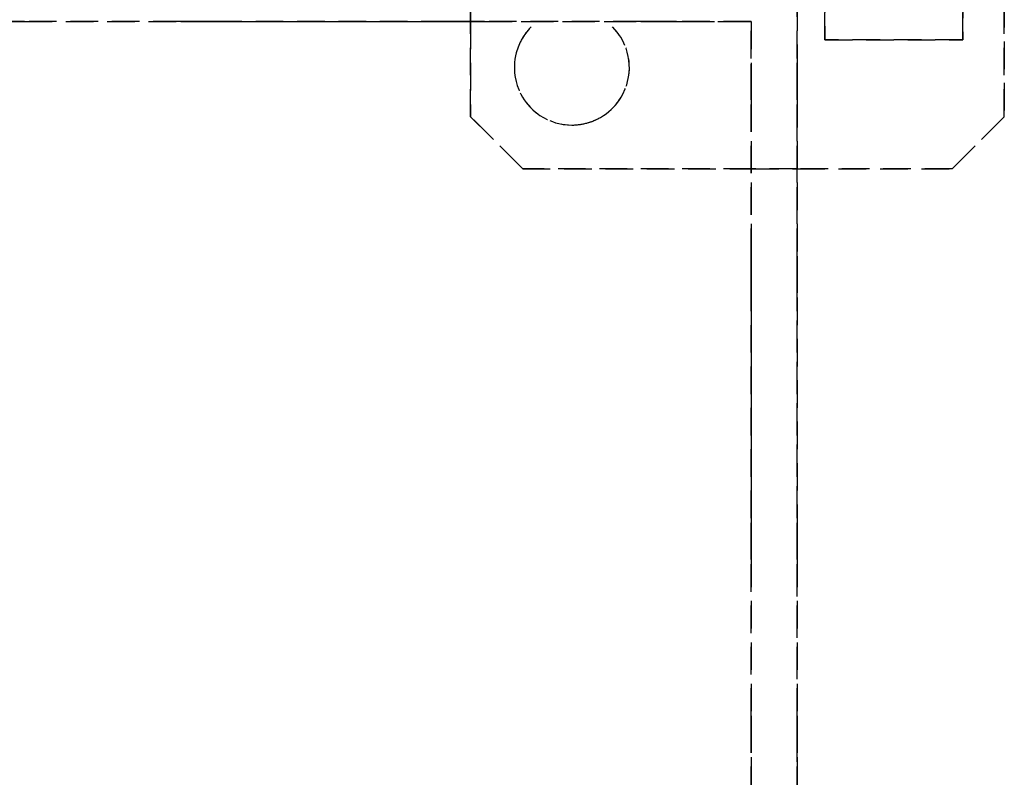
# Model space of a CAD drawing. Extents: x -12022 to 41266, y -8151 to 41899.
# Drawn here: x 5765 to 5872, y 31010 to 31092 of the extents above; entities that cross this region are included whole.
import ezdxf

# ---------------------------------------------------------------- set-up
doc = ezdxf.new("R2010")
doc.units = 0
doc.linetypes.add('X-2857-BC$0$EDG-DASH-3', pattern=[4.5, 3, -1.5])
doc.layers.add('X-2857-BC$0$Q-SPCQ', color=31, linetype='X-2857-BC$0$EDG-DASH-3')
doc.layers.add('X-XREF', color=7, linetype='CONTINUOUS')

# ---------------------------------------------------------------- blocks, each defined once
blk = doc.blocks.new('X-2857-BC')
at = {"layer": 'X-2857-BC$0$Q-SPCQ'}
for p, q in [((5871.87, 31081.66), (5871.87, 31148.34)), ((5871.87, 31148.34), (5871.87, 31081.66)), ((5867.37, 31090), (5867.37, 31140)), ((5852.37, 31114), (5852.37, 31090)), ((5852.37, 31090), (5852.37, 31114)), ((5867.37, 31113.38), (5867.37, 31090)), ((5813.87, 31112), (5813.87, 31092)), ((5813.87, 31092), (5813.87, 31112)), ((5849.37, 29612), (5849.37, 31112)), ((5849.37, 31112), (5849.37, 31083.5)), ((5849.37, 31083.5), (5849.37, 31112)), ((5849.37, 31112), (5849.37, 31083.5)), ((5849.37, 31083.5), (5849.37, 31112)), ((5849.37, 31112), (5849.37, 31083.5)), ((5849.37, 31083.5), (5849.37, 31112)), ((5849.37, 31112), (5849.37, 31083.5)), ((5849.37, 31083.5), (5849.37, 31112)), ((5849.37, 31112), (5849.37, 31083.5)), ((5849.37, 31083.5), (5849.37, 31112)), ((5849.37, 31112), (5849.37, 31083.5)), ((5849.37, 31083.5), (5849.37, 31112)), ((5849.37, 31112), (5849.37, 31083.5)), ((5849.37, 31083.5), (5849.37, 31112)), ((5849.37, 31112), (5849.37, 31083.5)), ((5054.37, 31092), (5844.37, 31092)), ((5765.37, 31092), (5761.51, 31092)), ((5761.51, 31092), (5765.37, 31092)), ((5765.37, 31092), (5761.51, 31092)), ((5761.51, 31092), (5765.37, 31092)), ((5765.37, 31092), (5761.51, 31092)), ((5761.51, 31092), (5765.37, 31092)), ((5761.51, 31092), (5765.37, 31092)), ((5765.37, 31092), (5761.51, 31092)), ((5765.37, 31092), (5761.51, 31092)), ((5761.51, 31092), (5765.37, 31092)), ((5765.37, 31092), (5761.51, 31092)), ((5761.51, 31092), (5765.37, 31092)), ((5761.51, 31092), (5765.37, 31092)), ((5762.55, 31092), (5765.37, 31092)), ((5765.37, 31092), (5764.34, 31092)), ((5765.37, 31092), (5764.34, 31092)), ((5782.37, 31092), (5765.37, 31092)), ((5782.37, 31092), (5765.37, 31092)), ((5765.37, 31092), (5782.37, 31092)), ((5782.37, 31092), (5765.37, 31092)), ((5765.37, 31092), (5782.37, 31092)), ((5782.37, 31092), (5765.37, 31092)), ((5765.37, 31092), (5782.37, 31092)), ((5782.37, 31092), (5765.37, 31092)), ((5765.37, 31092), (5782.37, 31092)), ((5782.37, 31092), (5765.37, 31092)), ((5765.37, 31092), (5782.37, 31092)), ((5782.37, 31092), (5765.37, 31092)), ((5765.37, 31092), (5782.37, 31092)), ((5782.37, 31092), (5765.37, 31092)), ((5765.37, 31092), (5782.37, 31092)), ((5782.37, 31092), (5765.37, 31092)), ((5765.37, 31092), (5782.37, 31092)), ((5782.37, 31092), (5765.37, 31092)), ((5765.37, 31092), (5782.37, 31092)), ((5782.37, 31092), (5765.37, 31092)), ((5765.37, 31092), (5782.37, 31092)), ((5782.37, 31092), (5765.37, 31092)), ((5765.37, 31092), (5782.37, 31092)), ((5782.37, 31092), (5765.37, 31092)), ((5765.37, 31092), (5782.37, 31092)), ((5782.37, 31092), (5765.37, 31092)), ((5765.37, 31092), (5782.37, 31092)), ((5782.37, 31092), (5765.37, 31092)), ((5765.37, 31092), (5782.37, 31092)), ((5782.37, 31092), (5765.37, 31092)), ((5765.37, 31092), (5782.37, 31092)), ((5784.37, 31092), (5782.37, 31092)), ((5782.37, 31092), (5784.37, 31092)), ((5786.24, 31092), (5782.37, 31092)), ((5782.37, 31092), (5785.2, 31092)), ((5782.37, 31092), (5786.24, 31092)), ((5783.41, 31092), (5782.37, 31092)), ((5782.37, 31092), (5786.24, 31092)), ((5786.24, 31092), (5782.37, 31092)), ((5786.24, 31092), (5782.37, 31092)), ((5782.37, 31092), (5786.24, 31092)), ((5782.37, 31092), (5786.24, 31092)), ((5786.24, 31092), (5782.37, 31092)), ((5782.37, 31092), (5786.24, 31092)), ((5786.24, 31092), (5782.37, 31092)), ((5782.37, 31092), (5783.41, 31092)), ((5783.41, 31092), (5782.37, 31092)), ((5784.37, 31092), (5783.41, 31092)), ((5783.41, 31092), (5784.37, 31092)), ((5785.2, 31092), (5783.41, 31092)), ((5786.37, 31092), (5784.37, 31092)), ((5784.37, 31092), (5786.37, 31092)), ((5786.24, 31092), (5784.37, 31092)), ((5784.37, 31092), (5785.84, 31092)), ((5785.2, 31092), (5785.84, 31092)), ((5785.84, 31092), (5785.2, 31092)), ((5785.84, 31092), (5786.24, 31092)), ((5786.24, 31092), (5785.84, 31092)), ((5785.84, 31092), (5786.24, 31092)), ((5811.51, 31092), (5786.24, 31092)), ((5811.51, 31092), (5786.24, 31092)), ((5786.24, 31092), (5811.51, 31092)), ((5811.51, 31092), (5786.24, 31092)), ((5786.24, 31092), (5811.51, 31092)), ((5811.51, 31092), (5786.24, 31092)), ((5786.24, 31092), (5811.51, 31092)), ((5786.37, 31092), (5786.24, 31092)), ((5786.24, 31092), (5786.37, 31092)), ((5811.51, 31092), (5786.24, 31092)), ((5786.24, 31092), (5811.51, 31092)), ((5811.51, 31092), (5786.24, 31092)), ((5786.24, 31092), (5811.51, 31092)), ((5811.51, 31092), (5786.24, 31092)), ((5786.24, 31092), (5811.51, 31092)), ((5786.37, 31092), (5786.24, 31092)), ((5786.24, 31092), (5786.37, 31092)), ((5811.51, 31092), (5786.24, 31092)), ((5786.24, 31092), (5811.51, 31092)), ((5811.51, 31092), (5814.34, 31092)), ((5812.55, 31092), (5811.51, 31092)), ((5815.37, 31092), (5811.51, 31092)), ((5811.51, 31092), (5815.37, 31092)), ((5815.37, 31092), (5811.51, 31092)), ((5811.51, 31092), (5815.37, 31092)), ((5815.37, 31092), (5811.51, 31092)), ((5811.51, 31092), (5815.37, 31092)), ((5813.37, 31092), (5811.51, 31092)), ((5811.51, 31092), (5815.37, 31092)), ((5815.37, 31092), (5811.51, 31092)), ((5811.51, 31092), (5815.37, 31092)), ((5815.37, 31092), (5811.51, 31092)), ((5811.51, 31092), (5815.37, 31092)), ((5811.51, 31092), (5811.91, 31092)), ((5811.91, 31092), (5811.51, 31092)), ((5811.91, 31092), (5812.55, 31092)), ((5812.55, 31092), (5811.91, 31092)), ((5815.37, 31092), (5812.55, 31092)), ((5812.55, 31092), (5813.37, 31092)), ((5813.37, 31092), (5812.55, 31092)), ((5815.37, 31092), (5813.37, 31092)), ((5813.37, 31092), (5814.34, 31092)), ((5814.34, 31092), (5813.37, 31092)), ((5813.87, 31092), (5813.87, 31081.66)), ((5813.87, 31081.66), (5813.87, 31092)), ((5814.34, 31092), (5815.37, 31092)), ((5814.34, 31092), (5815.37, 31092)), ((5815.37, 31092), (5814.34, 31092)), ((5832.37, 31092), (5815.37, 31092)), ((5832.37, 31092), (5815.37, 31092)), ((5815.37, 31092), (5832.37, 31092)), ((5832.37, 31092), (5815.37, 31092)), ((5815.37, 31092), (5832.37, 31092)), ((5832.37, 31092), (5815.37, 31092)), ((5815.37, 31092), (5832.37, 31092)), ((5832.37, 31092), (5815.37, 31092)), ((5815.37, 31092), (5832.37, 31092)), ((5832.37, 31092), (5815.37, 31092)), ((5815.37, 31092), (5832.37, 31092)), ((5832.37, 31092), (5815.37, 31092)), ((5815.37, 31092), (5832.37, 31092)), ((5832.37, 31092), (5815.37, 31092)), ((5815.37, 31092), (5832.37, 31092)), ((5832.37, 31092), (5815.37, 31092)), ((5815.37, 31092), (5832.37, 31092)), ((5832.37, 31092), (5815.37, 31092)), ((5815.37, 31092), (5832.37, 31092)), ((5832.37, 31092), (5815.37, 31092)), ((5815.37, 31092), (5832.37, 31092)), ((5832.37, 31092), (5815.37, 31092)), ((5815.37, 31092), (5832.37, 31092)), ((5832.37, 31092), (5815.37, 31092)), ((5815.37, 31092), (5832.37, 31092)), ((5832.37, 31092), (5815.37, 31092)), ((5815.37, 31092), (5832.37, 31092)), ((5832.37, 31092), (5815.37, 31092)), ((5815.37, 31092), (5832.37, 31092)), ((5832.37, 31092), (5815.37, 31092)), ((5815.37, 31092), (5832.37, 31092)), ((5835.84, 31092), (5832.37, 31092)), ((5832.37, 31092), (5835.84, 31092)), ((5833.41, 31092), (5832.37, 31092)), ((5832.37, 31092), (5835.84, 31092)), ((5832.37, 31092), (5836.24, 31092)), ((5836.24, 31092), (5832.37, 31092)), ((5832.37, 31092), (5836.24, 31092)), ((5836.24, 31092), (5832.37, 31092)), ((5832.37, 31092), (5836.24, 31092)), ((5836.24, 31092), (5832.37, 31092)), ((5836.24, 31092), (5832.37, 31092)), ((5832.37, 31092), (5835.2, 31092)), ((5832.37, 31092), (5836.24, 31092)), ((5836.24, 31092), (5832.37, 31092)), ((5834.37, 31092), (5832.37, 31092)), ((5832.37, 31092), (5833.41, 31092)), ((5834.37, 31092), (5833.41, 31092)), ((5833.41, 31092), (5834.37, 31092)), ((5835.84, 31092), (5834.37, 31092)), ((5835.84, 31092), (5834.37, 31092)), ((5834.37, 31092), (5835.2, 31092)), ((5835.2, 31092), (5836.24, 31092)), ((5835.2, 31092), (5835.84, 31092)), ((5835.84, 31092), (5836.24, 31092)), ((5836.24, 31092), (5835.84, 31092)), ((5835.84, 31092), (5836.24, 31092)), ((5836.24, 31092), (5835.84, 31092)), ((5844.37, 31092), (5836.24, 31092)), ((5844.37, 31092), (5836.24, 31092)), ((5836.24, 31092), (5844.37, 31092)), ((5844.37, 31092), (5836.24, 31092)), ((5836.24, 31092), (5844.37, 31092)), ((5844.37, 31092), (5836.24, 31092)), ((5836.24, 31092), (5844.37, 31092)), ((5844.37, 31092), (5836.24, 31092)), ((5836.24, 31092), (5844.37, 31092)), ((5844.37, 31092), (5836.24, 31092)), ((5836.24, 31092), (5844.37, 31092)), ((5844.37, 31092), (5836.24, 31092)), ((5836.24, 31092), (5844.37, 31092)), ((5844.37, 31092), (5836.24, 31092)), ((5836.24, 31092), (5844.37, 31092)), ((5844.37, 31083.5), (5844.37, 31092)), ((5844.37, 31092), (5844.37, 29632)), ((5844.37, 31083.5), (5844.37, 31092)), ((5844.37, 31092), (5844.37, 31083.5)), ((5844.37, 31083.5), (5844.37, 31092)), ((5844.37, 31092), (5844.37, 31083.5)), ((5844.37, 31083.5), (5844.37, 31092)), ((5844.37, 31092), (5844.37, 31083.5)), ((5844.37, 31083.5), (5844.37, 31092)), ((5844.37, 31092), (5844.37, 31083.5)), ((5844.37, 31083.5), (5844.37, 31092)), ((5844.37, 31092), (5844.37, 31083.5)), ((5844.37, 31083.5), (5844.37, 31092)), ((5844.37, 31092), (5844.37, 31083.5)), ((5844.37, 31083.5), (5844.37, 31092)), ((5844.37, 31092), (5844.37, 31083.5)), ((5852.37, 31090), (5867.37, 31090)), ((5867.37, 31090), (5852.37, 31090)), ((5844.37, 31087.36), (5844.37, 31086.96)), ((5844.37, 31086.96), (5844.37, 31087.36)), ((5844.37, 31086.96), (5844.37, 31083.5)), ((5844.37, 31083.5), (5844.37, 31086.96)), ((5844.37, 31086.96), (5844.37, 31086.33)), ((5844.37, 31086.33), (5844.37, 31086.96)), ((5849.37, 31087.5), (5849.37, 31083.5)), ((5849.37, 31083.5), (5849.37, 31087.5)), ((5849.37, 31087.36), (5849.37, 31087.5)), ((5849.37, 31087.5), (5849.37, 31086.96)), ((5849.37, 31086.96), (5849.37, 31087.5)), ((5849.37, 31087.5), (5849.37, 31083.5)), ((5849.37, 31086.96), (5849.37, 31087.36)), ((5849.37, 31086.33), (5849.37, 31086.96)), ((5849.37, 31086.96), (5849.37, 31086.33)), ((5849.37, 31083.5), (5849.37, 31086.96)), ((5844.37, 31086.33), (5844.37, 31083.5)), ((5844.37, 31085.5), (5844.37, 31086.33)), ((5844.37, 31083.5), (5844.37, 31086.33)), ((5844.37, 31086.33), (5844.37, 31083.5)), ((5844.37, 31083.5), (5844.37, 31085.5)), ((5844.37, 31085.5), (5844.37, 31083.5)), ((5844.37, 31083.5), (5844.37, 31085.5)), ((5849.37, 31084.54), (5849.37, 31086.33)), ((5849.37, 31086.33), (5849.37, 31085.5)), ((5849.37, 31085.5), (5849.37, 31084.54)), ((5844.37, 31084.54), (5844.37, 31083.5)), ((5844.37, 31083.5), (5844.37, 31084.54)), ((5849.37, 31083.5), (5849.37, 31084.54)), ((5849.37, 31084.54), (5849.37, 31083.5)), ((5844.37, 31066.5), (5844.37, 31083.5)), ((5844.37, 31083.5), (5844.37, 31066.5)), ((5844.37, 31066.5), (5844.37, 31083.5)), ((5844.37, 31066.5), (5844.37, 31083.5)), ((5844.37, 31083.5), (5844.37, 31066.5)), ((5844.37, 31083.5), (5844.37, 31066.5)), ((5844.37, 31066.5), (5844.37, 31083.5)), ((5844.37, 31066.5), (5844.37, 31083.5)), ((5844.37, 31083.5), (5844.37, 31066.5)), ((5844.37, 31083.5), (5844.37, 31066.5)), ((5844.37, 31066.5), (5844.37, 31083.5)), ((5844.37, 31066.5), (5844.37, 31083.5)), ((5844.37, 31083.5), (5844.37, 31066.5)), ((5844.37, 31083.5), (5844.37, 31066.5)), ((5844.37, 31066.5), (5844.37, 31083.5)), ((5844.37, 31066.5), (5844.37, 31083.5)), ((5844.37, 31083.5), (5844.37, 31066.5)), ((5844.37, 31083.5), (5844.37, 31066.5)), ((5844.37, 31066.5), (5844.37, 31083.5)), ((5844.37, 31066.5), (5844.37, 31083.5)), ((5844.37, 31083.5), (5844.37, 31066.5)), ((5844.37, 31083.5), (5844.37, 31066.5)), ((5844.37, 31066.5), (5844.37, 31083.5)), ((5844.37, 31066.5), (5844.37, 31083.5)), ((5844.37, 31083.5), (5844.37, 31066.5)), ((5844.37, 31083.5), (5844.37, 31066.5)), ((5844.37, 31066.5), (5844.37, 31083.5)), ((5844.37, 31066.5), (5844.37, 31083.5)), ((5844.37, 31083.5), (5844.37, 31066.5)), ((5844.37, 31083.5), (5844.37, 31066.5)), ((5844.37, 31066.5), (5844.37, 31083.5)), ((5849.37, 31083.5), (5849.37, 31066.5)), ((5849.37, 31066.5), (5849.37, 31083.5)), ((5849.37, 31083.5), (5849.37, 31066.5)), ((5849.37, 31066.5), (5849.37, 31083.5)), ((5849.37, 31083.5), (5849.37, 31066.5)), ((5849.37, 31066.5), (5849.37, 31083.5)), ((5849.37, 31083.5), (5849.37, 31066.5)), ((5849.37, 31066.5), (5849.37, 31083.5)), ((5849.37, 31083.5), (5849.37, 31066.5)), ((5849.37, 31066.5), (5849.37, 31083.5)), ((5849.37, 31083.5), (5849.37, 31066.5)), ((5849.37, 31066.5), (5849.37, 31083.5)), ((5849.37, 31083.5), (5849.37, 31066.5)), ((5849.37, 31066.5), (5849.37, 31083.5)), ((5849.37, 31083.5), (5849.37, 31066.5)), ((5849.37, 31066.5), (5849.37, 31083.5)), ((5849.37, 31083.5), (5849.37, 31066.5)), ((5849.37, 31066.5), (5849.37, 31083.5)), ((5849.37, 31083.5), (5849.37, 31066.5)), ((5849.37, 31066.5), (5849.37, 31083.5)), ((5849.37, 31083.5), (5849.37, 31066.5)), ((5849.37, 31066.5), (5849.37, 31083.5)), ((5849.37, 31083.5), (5849.37, 31066.5)), ((5849.37, 31066.5), (5849.37, 31083.5)), ((5849.37, 31083.5), (5849.37, 31066.5)), ((5849.37, 31066.5), (5849.37, 31083.5)), ((5849.37, 31083.5), (5849.37, 31066.5)), ((5849.37, 31066.5), (5849.37, 31083.5)), ((5849.37, 31083.5), (5849.37, 31066.5)), ((5849.37, 31066.5), (5849.37, 31083.5)), ((5849.37, 31083.5), (5849.37, 31066.5)), ((5813.87, 31081.66), (5819.53, 31076)), ((5819.53, 31076), (5813.87, 31081.66)), ((5866.22, 31076), (5871.87, 31081.66)), ((5871.87, 31081.66), (5866.22, 31076)), ((5819.53, 31076), (5844.37, 31076)), ((5844.37, 31076), (5819.53, 31076)), ((5844.37, 31076), (5849.37, 31076)), ((5849.37, 31076), (5844.37, 31076)), ((5849.37, 31076), (5866.22, 31076)), ((5866.22, 31076), (5849.37, 31076)), ((5844.37, 31033.5), (5844.37, 31066.5)), ((5844.37, 31063.67), (5844.37, 31066.5)), ((5844.37, 31066.5), (5844.37, 31065.46)), ((5844.37, 31033.5), (5844.37, 31066.5)), ((5844.37, 31066.5), (5844.37, 31033.5)), ((5844.37, 31033.5), (5844.37, 31066.5)), ((5844.37, 31066.5), (5844.37, 31033.5)), ((5844.37, 31033.5), (5844.37, 31066.5)), ((5844.37, 31066.5), (5844.37, 31033.5)), ((5844.37, 31066.5), (5844.37, 31064.5)), ((5844.37, 31064.5), (5844.37, 31066.5)), ((5844.37, 31033.5), (5844.37, 31066.5)), ((5844.37, 31066.5), (5844.37, 31033.5)), ((5844.37, 31033.5), (5844.37, 31066.5)), ((5844.37, 31066.5), (5844.37, 31033.5)), ((5844.37, 31065.46), (5844.37, 31066.5)), ((5844.37, 31066.5), (5844.37, 31065.46)), ((5844.37, 31033.5), (5844.37, 31066.5)), ((5844.37, 31066.5), (5844.37, 31033.5)), ((5844.37, 31066.5), (5844.37, 31065.46)), ((5844.37, 31064.5), (5844.37, 31066.5)), ((5844.37, 31033.5), (5844.37, 31066.5)), ((5844.37, 31066.5), (5844.37, 31033.5)), ((5844.37, 31064.5), (5844.37, 31066.5)), ((5844.37, 31066.5), (5844.37, 31064.5)), ((5849.37, 31066.5), (5849.37, 31033.5)), ((5849.37, 31065.46), (5849.37, 31066.5)), ((5849.37, 31066.5), (5849.37, 31063.04)), ((5849.37, 31033.5), (5849.37, 31066.5)), ((5849.37, 31066.5), (5849.37, 31033.5)), ((5849.37, 31033.5), (5849.37, 31066.5)), ((5849.37, 31066.5), (5849.37, 31033.5)), ((5849.37, 31033.5), (5849.37, 31066.5)), ((5849.37, 31066.5), (5849.37, 31033.5)), ((5849.37, 31066.5), (5849.37, 31065.46)), ((5849.37, 31065.46), (5849.37, 31066.5)), ((5849.37, 31033.5), (5849.37, 31066.5)), ((5849.37, 31066.5), (5849.37, 31033.5)), ((5849.37, 31033.5), (5849.37, 31066.5)), ((5849.37, 31066.5), (5849.37, 31033.5)), ((5849.37, 31033.5), (5849.37, 31066.5)), ((5849.37, 31066.5), (5849.37, 31033.5)), ((5849.37, 31033.5), (5849.37, 31066.5)), ((5849.37, 31066.5), (5849.37, 31033.5)), ((5849.37, 31066.5), (5849.37, 31064.5)), ((5849.37, 31063.04), (5849.37, 31066.5)), ((5844.37, 31065.46), (5844.37, 31062.64)), ((5844.37, 31064.5), (5844.37, 31065.46)), ((5844.37, 31065.46), (5844.37, 31064.5)), ((5844.37, 31065.46), (5844.37, 31064.5)), ((5849.37, 31064.5), (5849.37, 31065.46)), ((5849.37, 31065.46), (5849.37, 31064.5)), ((5849.37, 31064.5), (5849.37, 31065.46)), ((5844.37, 31063.67), (5844.37, 31064.5)), ((5844.37, 31064.5), (5844.37, 31063.04)), ((5844.37, 31064.5), (5844.37, 31063.67)), ((5844.37, 31063.04), (5844.37, 31064.5)), ((5849.37, 31063.04), (5849.37, 31064.5)), ((5849.37, 31064.5), (5849.37, 31063.67)), ((5849.37, 31063.04), (5849.37, 31064.5)), ((5849.37, 31064.5), (5849.37, 31063.67)), ((5844.37, 31062.64), (5844.37, 31063.67)), ((5844.37, 31062.64), (5844.37, 31063.67)), ((5844.37, 31063.67), (5844.37, 31063.04)), ((5844.37, 31063.04), (5844.37, 31062.64)), ((5849.37, 31063.67), (5849.37, 31063.04)), ((5849.37, 31063.67), (5849.37, 31063.04)), ((5849.37, 31063.04), (5849.37, 31062.64)), ((5849.37, 31062.64), (5849.37, 31063.04)), ((5844.37, 31062.5), (5844.37, 31062.64)), ((5844.37, 31062.64), (5844.37, 31062.5)), ((5849.37, 31062.64), (5849.37, 31062.5)), ((5849.37, 31062.5), (5849.37, 31062.64)), ((5844.37, 31037.5), (5844.37, 31035.5)), ((5844.37, 31035.5), (5844.37, 31037.5)), ((5844.37, 31037.5), (5844.37, 31037.36)), ((5844.37, 31037.36), (5844.37, 31037.5)), ((5844.37, 31037.36), (5844.37, 31036.96)), ((5844.37, 31036.96), (5844.37, 31037.36)), ((5844.37, 31033.5), (5844.37, 31037.36)), ((5844.37, 31037.36), (5844.37, 31033.5)), ((5849.37, 31037.5), (5849.37, 31037.36)), ((5849.37, 31037.36), (5849.37, 31037.5)), ((5849.37, 31037.36), (5849.37, 31036.96)), ((5849.37, 31036.96), (5849.37, 31037.36)), ((5849.37, 31036.96), (5849.37, 31037.36)), ((5849.37, 31037.36), (5849.37, 31036.96)), ((5844.37, 31036.96), (5844.37, 31036.33)), ((5844.37, 31036.33), (5844.37, 31036.96)), ((5844.37, 31036.33), (5844.37, 31035.5)), ((5844.37, 31035.5), (5844.37, 31036.33)), ((5849.37, 31036.96), (5849.37, 31036.33)), ((5849.37, 31036.33), (5849.37, 31036.96)), ((5849.37, 31036.96), (5849.37, 31033.5)), ((5849.37, 31033.5), (5849.37, 31036.96)), ((5849.37, 31036.33), (5849.37, 31036.96)), ((5849.37, 31036.96), (5849.37, 31036.33)), ((5849.37, 31035.5), (5849.37, 31036.96)), ((5849.37, 31036.96), (5849.37, 31033.5)), ((5849.37, 31036.33), (5849.37, 31035.5)), ((5849.37, 31035.5), (5849.37, 31036.33)), ((5849.37, 31034.54), (5849.37, 31036.33)), ((5849.37, 31036.33), (5849.37, 31035.5)), ((5844.37, 31035.5), (5844.37, 31033.5)), ((5844.37, 31033.5), (5844.37, 31035.5)), ((5844.37, 31035.5), (5844.37, 31034.54)), ((5844.37, 31034.54), (5844.37, 31035.5)), ((5849.37, 31035.5), (5849.37, 31034.54)), ((5849.37, 31033.5), (5849.37, 31035.5)), ((5849.37, 31035.5), (5849.37, 31033.5)), ((5849.37, 31033.5), (5849.37, 31035.5)), ((5844.37, 31034.54), (5844.37, 31033.5)), ((5844.37, 31033.5), (5844.37, 31034.54)), ((5849.37, 31034.54), (5849.37, 31033.5)), ((5849.37, 31033.5), (5849.37, 31034.54)), ((5844.37, 31016.5), (5844.37, 31033.5)), ((5844.37, 31033.5), (5844.37, 31016.5)), ((5844.37, 31016.5), (5844.37, 31033.5)), ((5844.37, 31016.5), (5844.37, 31033.5)), ((5844.37, 31033.5), (5844.37, 31016.5)), ((5844.37, 31033.5), (5844.37, 31016.5)), ((5844.37, 31016.5), (5844.37, 31033.5)), ((5844.37, 31016.5), (5844.37, 31033.5)), ((5844.37, 31033.5), (5844.37, 31016.5)), ((5844.37, 31033.5), (5844.37, 31016.5)), ((5844.37, 31016.5), (5844.37, 31033.5)), ((5844.37, 31016.5), (5844.37, 31033.5)), ((5844.37, 31033.5), (5844.37, 31016.5)), ((5844.37, 31033.5), (5844.37, 31016.5)), ((5844.37, 31016.5), (5844.37, 31033.5)), ((5844.37, 31016.5), (5844.37, 31033.5)), ((5844.37, 31033.5), (5844.37, 31016.5)), ((5844.37, 31033.5), (5844.37, 31016.5)), ((5844.37, 31016.5), (5844.37, 31033.5)), ((5844.37, 31016.5), (5844.37, 31033.5)), ((5844.37, 31033.5), (5844.37, 31016.5)), ((5844.37, 31033.5), (5844.37, 31016.5)), ((5844.37, 31016.5), (5844.37, 31033.5)), ((5844.37, 31016.5), (5844.37, 31033.5)), ((5844.37, 31033.5), (5844.37, 31016.5)), ((5844.37, 31033.5), (5844.37, 31016.5)), ((5844.37, 31016.5), (5844.37, 31033.5)), ((5844.37, 31016.5), (5844.37, 31033.5)), ((5844.37, 31033.5), (5844.37, 31016.5)), ((5844.37, 31033.5), (5844.37, 31016.5)), ((5844.37, 31016.5), (5844.37, 31033.5)), ((5849.37, 31033.5), (5849.37, 31016.5)), ((5849.37, 31016.5), (5849.37, 31033.5)), ((5849.37, 31033.5), (5849.37, 31016.5)), ((5849.37, 31016.5), (5849.37, 31033.5)), ((5849.37, 31033.5), (5849.37, 31016.5)), ((5849.37, 31016.5), (5849.37, 31033.5)), ((5849.37, 31033.5), (5849.37, 31016.5)), ((5849.37, 31016.5), (5849.37, 31033.5)), ((5849.37, 31033.5), (5849.37, 31016.5)), ((5849.37, 31016.5), (5849.37, 31033.5)), ((5849.37, 31033.5), (5849.37, 31016.5)), ((5849.37, 31016.5), (5849.37, 31033.5)), ((5849.37, 31033.5), (5849.37, 31016.5)), ((5849.37, 31016.5), (5849.37, 31033.5)), ((5849.37, 31033.5), (5849.37, 31016.5)), ((5849.37, 31016.5), (5849.37, 31033.5)), ((5849.37, 31033.5), (5849.37, 31016.5)), ((5849.37, 31016.5), (5849.37, 31033.5)), ((5849.37, 31033.5), (5849.37, 31016.5)), ((5849.37, 31016.5), (5849.37, 31033.5)), ((5849.37, 31033.5), (5849.37, 31016.5)), ((5849.37, 31016.5), (5849.37, 31033.5)), ((5849.37, 31033.5), (5849.37, 31016.5)), ((5849.37, 31016.5), (5849.37, 31033.5)), ((5849.37, 31033.5), (5849.37, 31016.5)), ((5849.37, 31016.5), (5849.37, 31033.5)), ((5849.37, 31033.5), (5849.37, 31016.5)), ((5849.37, 31016.5), (5849.37, 31033.5)), ((5849.37, 31033.5), (5849.37, 31016.5)), ((5849.37, 31016.5), (5849.37, 31033.5)), ((5849.37, 31033.5), (5849.37, 31016.5)), ((5844.37, 29707.5), (5844.37, 31016.5)), ((5844.37, 31015.46), (5844.37, 31016.5)), ((5844.37, 31016.5), (5844.37, 31013.67)), ((5844.37, 29707.5), (5844.37, 31016.5)), ((5844.37, 31016.5), (5844.37, 29707.5)), ((5844.37, 29707.5), (5844.37, 31016.5)), ((5844.37, 31016.5), (5844.37, 29707.5)), ((5844.37, 29707.5), (5844.37, 31016.5)), ((5844.37, 31016.5), (5844.37, 29707.5)), ((5844.37, 31015.46), (5844.37, 31016.5)), ((5844.37, 31016.5), (5844.37, 31012.64)), ((5844.37, 29707.5), (5844.37, 31016.5)), ((5844.37, 31016.5), (5844.37, 29707.5)), ((5844.37, 29707.5), (5844.37, 31016.5)), ((5844.37, 31016.5), (5844.37, 29707.5)), ((5844.37, 31014.5), (5844.37, 31016.5)), ((5844.37, 31016.5), (5844.37, 31014.5)), ((5844.37, 29707.5), (5844.37, 31016.5)), ((5844.37, 31016.5), (5844.37, 29707.5)), ((5844.37, 31016.5), (5844.37, 31013.04)), ((5844.37, 31013.04), (5844.37, 31016.5)), ((5844.37, 29707.5), (5844.37, 31016.5)), ((5844.37, 31016.5), (5844.37, 29707.5)), ((5844.37, 31014.5), (5844.37, 31016.5)), ((5844.37, 31016.5), (5844.37, 31014.5)), ((5849.37, 31016.5), (5849.37, 29707.5)), ((5849.37, 31015.46), (5849.37, 31016.5)), ((5849.37, 31016.5), (5849.37, 31015.46)), ((5849.37, 29707.5), (5849.37, 31016.5)), ((5849.37, 31016.5), (5849.37, 29707.5)), ((5849.37, 29707.5), (5849.37, 31016.5)), ((5849.37, 31016.5), (5849.37, 29707.5)), ((5849.37, 29707.5), (5849.37, 31016.5)), ((5849.37, 31016.5), (5849.37, 29707.5)), ((5849.37, 31016.5), (5849.37, 31015.46)), ((5849.37, 31015.46), (5849.37, 31016.5)), ((5849.37, 29707.5), (5849.37, 31016.5)), ((5849.37, 31016.5), (5849.37, 29707.5)), ((5849.37, 29707.5), (5849.37, 31016.5)), ((5849.37, 31016.5), (5849.37, 29707.5)), ((5849.37, 29707.5), (5849.37, 31016.5)), ((5849.37, 31016.5), (5849.37, 29707.5)), ((5849.37, 29707.5), (5849.37, 31016.5)), ((5849.37, 31016.5), (5849.37, 29707.5)), ((5849.37, 31016.5), (5849.37, 31015.46)), ((5849.37, 31012.5), (5849.37, 31016.5)), ((5844.37, 31012.64), (5844.37, 31015.46)), ((5844.37, 31014.5), (5844.37, 31015.46)), ((5849.37, 31014.5), (5849.37, 31015.46)), ((5849.37, 31015.46), (5849.37, 31014.5)), ((5849.37, 31015.46), (5849.37, 31013.67)), ((5849.37, 31013.67), (5849.37, 31015.46)), ((5849.37, 31015.46), (5849.37, 31012.5)), ((5844.37, 31013.67), (5844.37, 31014.5)), ((5849.37, 31013.67), (5849.37, 31014.5)), ((5849.37, 31014.5), (5849.37, 31013.67)), ((5844.37, 31013.67), (5844.37, 31012.64)), ((5844.37, 31013.04), (5844.37, 31013.67)), ((5844.37, 31012.64), (5844.37, 31013.04)), ((5849.37, 31013.04), (5849.37, 31013.67)), ((5849.37, 31013.67), (5849.37, 31013.04)), ((5849.37, 31012.64), (5849.37, 31013.04)), ((5849.37, 31013.04), (5849.37, 31012.64)), ((5849.37, 31012.5), (5849.37, 31012.64)), ((5849.37, 31012.64), (5849.37, 31012.5))]:
    blk.add_line(p, q, dxfattribs=at)
for start, end in [(135, 270), (135, 150), (270, 45), (300, 45), (150, 165), (165, 270), (285, 300), (270, 285)]:
    blk.add_arc((5824.87, 31087), 6.25, start, end, dxfattribs=at)

msp = doc.modelspace()

# ---------------------------------------------------------------- block references
at = {"layer": 'X-XREF'}
msp.add_blockref('X-2857-BC', (0, 0), dxfattribs=at)

doc.saveas('drawing.dxf')
